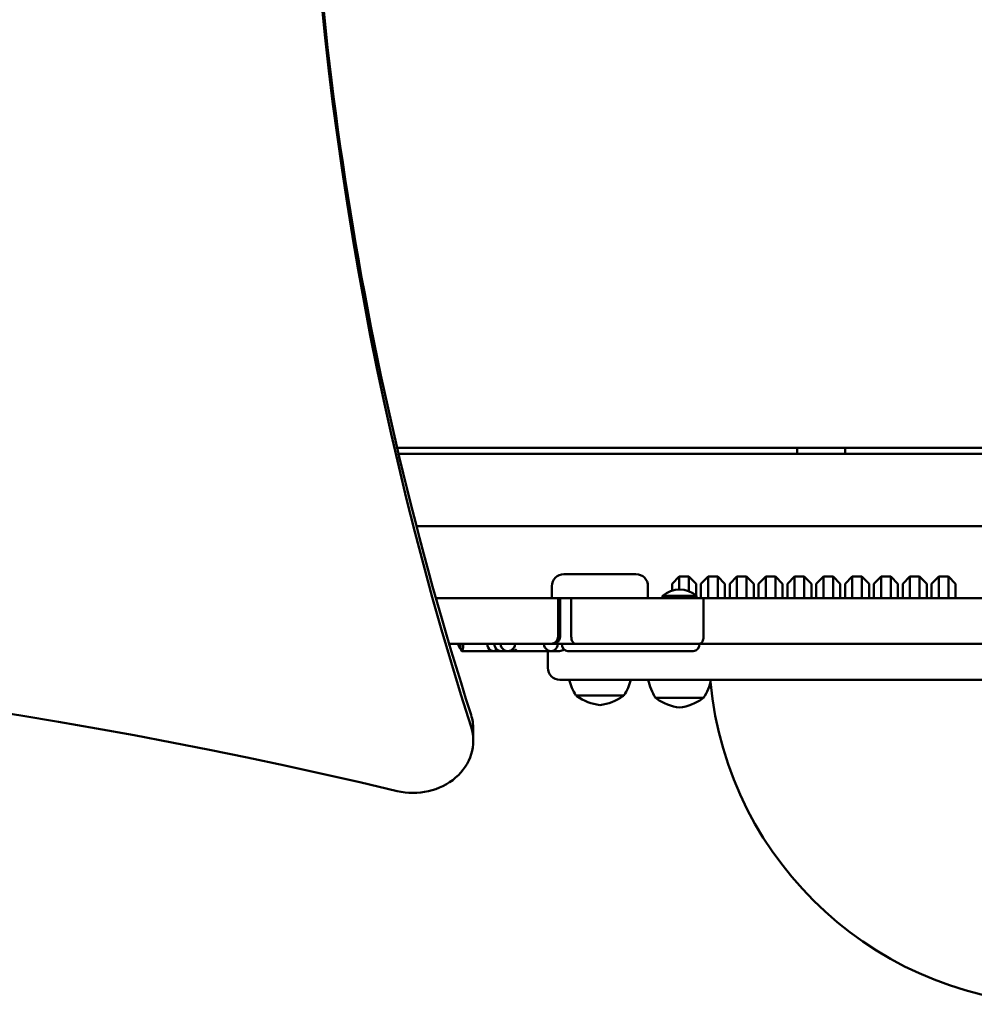
# Model space of a CAD drawing. Units: millimetres. Extents: x 1563 to 6113, y 445 to 4995.
# Drawn here: x 3899 to 4297, y 1799 to 2209 of the extents above; entities that cross this region are included whole.
import ezdxf

# ---------------------------------------------------------------- set-up
doc = ezdxf.new("R2010")
doc.units = ezdxf.units.MM
doc.header["$LTSCALE"] = 40
doc.layers.add('Widoczne (ISO)', color=7, linetype='Continuous', lineweight=50)

msp = doc.modelspace()

# ---------------------------------------------------------------- linework, layer by layer
at = {"layer": 'Widoczne (ISO)'}
for p, q in [((4545.89, 2030.58), (4056.45, 2030.58)), ((4057.04, 2028.08), (4552.89, 2028.08)), ((4222.89, 2030.58), (4222.89, 2028.08)), ((4242.89, 2030.58), (4242.89, 2028.08)), ((4552.89, 1998.08), (4064.47, 1998.08)), ((4125.82, 1978.08), (4155.82, 1978.08)), ((4170.82, 1974.08), (4173.82, 1977.08)), ((4173.82, 1977.08), (4173.82, 1971.68)), ((4177.82, 1977.08), (4173.82, 1977.08)), ((4177.82, 1970.96), (4177.82, 1977.08)), ((4180.82, 1974.08), (4177.82, 1977.08)), ((4182.82, 1974.08), (4185.82, 1977.08)), ((4185.82, 1977.08), (4185.82, 1968.08)), ((4189.82, 1977.08), (4185.82, 1977.08)), ((4189.82, 1968.08), (4189.82, 1977.08)), ((4192.82, 1974.08), (4189.82, 1977.08)), ((4194.82, 1974.08), (4197.82, 1977.08)), ((4197.82, 1977.08), (4197.82, 1968.08)), ((4201.82, 1977.08), (4197.82, 1977.08)), ((4201.82, 1968.08), (4201.82, 1977.08)), ((4204.82, 1974.08), (4201.82, 1977.08)), ((4206.82, 1974.08), (4209.82, 1977.08)), ((4209.82, 1977.08), (4209.82, 1968.08)), ((4213.82, 1977.08), (4209.82, 1977.08)), ((4213.82, 1968.08), (4213.82, 1977.08)), ((4216.82, 1974.08), (4213.82, 1977.08)), ((4218.82, 1974.08), (4221.82, 1977.08)), ((4221.82, 1977.08), (4221.82, 1968.08)), ((4225.82, 1977.08), (4221.82, 1977.08)), ((4225.82, 1968.08), (4225.82, 1977.08)), ((4228.82, 1974.08), (4225.82, 1977.08)), ((4230.82, 1974.08), (4233.82, 1977.08)), ((4233.82, 1977.08), (4233.82, 1968.08)), ((4237.82, 1977.08), (4233.82, 1977.08)), ((4237.82, 1968.08), (4237.82, 1977.08)), ((4240.82, 1974.08), (4237.82, 1977.08)), ((4242.82, 1974.08), (4245.82, 1977.08)), ((4245.82, 1977.08), (4245.82, 1968.08)), ((4249.82, 1977.08), (4245.82, 1977.08)), ((4249.82, 1968.08), (4249.82, 1977.08)), ((4252.82, 1974.08), (4249.82, 1977.08)), ((4254.82, 1974.08), (4257.82, 1977.08)), ((4257.82, 1977.08), (4257.82, 1968.08)), ((4261.82, 1977.08), (4257.82, 1977.08)), ((4261.82, 1968.08), (4261.82, 1977.08)), ((4264.82, 1974.08), (4261.82, 1977.08)), ((4266.82, 1974.08), (4269.82, 1977.08)), ((4269.82, 1977.08), (4269.82, 1968.08)), ((4273.82, 1977.08), (4269.82, 1977.08)), ((4273.82, 1968.08), (4273.82, 1977.08)), ((4276.82, 1974.08), (4273.82, 1977.08)), ((4278.82, 1974.08), (4281.82, 1977.08)), ((4281.82, 1977.08), (4281.82, 1968.08)), ((4285.82, 1977.08), (4281.82, 1977.08)), ((4285.82, 1968.08), (4285.82, 1977.08)), ((4288.82, 1974.08), (4285.82, 1977.08)), ((4120.82, 1973.08), (4120.82, 1968.08)), ((4160.82, 1968.08), (4160.82, 1973.08)), ((4170.82, 1971.21), (4170.82, 1974.08)), ((4180.82, 1974.08), (4180.82, 1969.2)), ((4182.82, 1968.08), (4182.82, 1974.08)), ((4192.82, 1974.08), (4192.82, 1968.08)), ((4194.82, 1968.08), (4194.82, 1974.08)), ((4204.82, 1974.08), (4204.82, 1968.08)), ((4206.82, 1968.08), (4206.82, 1974.08)), ((4216.82, 1974.08), (4216.82, 1968.08)), ((4218.82, 1968.08), (4218.82, 1974.08)), ((4228.82, 1974.08), (4228.82, 1968.08)), ((4230.82, 1968.08), (4230.82, 1974.08)), ((4240.82, 1974.08), (4240.82, 1968.08)), ((4242.82, 1968.08), (4242.82, 1974.08)), ((4252.82, 1974.08), (4252.82, 1968.08)), ((4254.82, 1968.08), (4254.82, 1974.08)), ((4264.82, 1974.08), (4264.82, 1968.08)), ((4266.82, 1968.08), (4266.82, 1974.08)), ((4276.82, 1974.08), (4276.82, 1968.08)), ((4278.82, 1968.08), (4278.82, 1974.08)), ((4288.82, 1974.08), (4288.82, 1968.08)), ((4072.75, 1968.08), (4072.75, 1967.51)), ((4123.46, 1968.08), (4124.25, 1968.08)), ((4123.46, 1968.08), (4123.46, 1952.08)), ((4124.25, 1968.08), (4124.25, 1952.08)), ((4124.25, 1968.08), (4128.91, 1968.08)), ((4128.91, 1968.08), (4128.91, 1952.08)), ((4166.86, 1968.99), (4181.06, 1968.99)), ((4166.86, 1968.99), (4166.86, 1968.08)), ((4181.06, 1968.99), (4181.06, 1968.08)), ((4183.95, 1968.08), (4183.95, 1952.08)), ((4183.95, 1968.08), (4558.89, 1968.08)), ((4120.46, 1949.08), (4121.33, 1949.08)), ((4121.33, 1949.08), (4130.56, 1949.08)), ((4182.15, 1949.08), (4577.89, 1949.08)), ((4083.36, 1946.08), (4096.5, 1946.08)), ((4099.78, 1946.08), (4102.49, 1946.08)), ((4102.49, 1946.08), (4102.6, 1946.08)), ((4119.18, 1946.08), (4119.18, 1939.08)), ((4127.43, 1946.08), (4179.68, 1946.08)), ((4544.18, 1934.08), (4124.18, 1934.08)), ((4186.94, 1932.08), (4186.51, 1932.08)), ((4130.82, 1927.58), (4150.82, 1927.58)), ((4163.96, 1926.58), (4183.96, 1926.58)), ((4088.1, 1913.7), (4088.1, 1908.7))]:
    msp.add_line(p, q, dxfattribs=at)
for centre, radius, start, end in [((4125.82, 1973.08), 5, 90, 180), ((4155.82, 1973.08), 5, 0, 90), ((4173.96, 1960.98), 10.7, 48.4287, 131.5713), ((4120.46, 1952.08), 3, 270, 0), ((4084.93, 1949.08), 3, 180, 228.2091), ((4102.6, 1949.08), 3, 270, 0), ((4104.14, 1949.08), 3, 270, 310.3706), ((4124.04, 1949.08), 3, 270, 308.3031), ((4124.18, 1939.08), 5, 180, 270), ((4149.32, 1939.5), 22, 194.2406, 212.7823), ((4132.33, 1939.5), 22, 327.2177, 345.7594), ((4182.46, 1938.5), 22, 191.5685, 212.7823), ((4165.47, 1938.5), 22, 327.2177, 348.4315), ((4334.18, 1947.08), 148, 185.3722, 354.6278), ((4131.82, 1928.08), 1, 210, 234.7658), ((4143.36, 1944.42), 21, 234.7658, 263.0573), ((4138.28, 1944.42), 21, 276.9427, 305.2342), ((4149.82, 1928.08), 1, 305.2342, 330), ((4164.96, 1927.08), 1, 210, 234.7658), ((4176.5, 1943.42), 21, 234.7658, 263.0573), ((4171.42, 1943.42), 21, 276.9427, 305.2342), ((4182.96, 1927.08), 1, 305.2342, 330)]:
    msp.add_arc(centre, radius, start, end, dxfattribs=at)
for centre, major_axis, ratio, start_param, end_param in [((5918.39, 2353.3), (-1900, 0), 0.866025, 6.013233, 6.553138), ((5918.39, 2358.3), (-1900, 0), 0.866025, 0.001519, 0.269953), ((3549.73, 301.98), (-1900, 0), 0.866025, 4.442436, 4.982342), ((4083.36, 1949.08), (0, -3), 0.213533, 4.712389, 7.853982), ((4096.5, 1949.08), (0, -3), 0.849968, 4.712389, 6.920662), ((4099.78, 1949.08), (0, -3), 0.990152, 4.712389, 6.283185), ((4102.49, 1949.08), (0, -3), 0.9996, 4.712389, 7.853982), ((4120.43, 1949.08), (0, -3), 0.95857, 4.712389, 7.853982), ((4127.43, 1949.08), (0, -3), 0.823154, 4.712389, 6.283185), ((4179.68, 1949.08), (0, -3), 0.865203, 0, 1.570796), ((4063.1, 1913.7), (25, 0), 0.866025, 0, 0.269953), ((4063.1, 1908.7), (25, 0), 0.866025, 4.442436, 6.553138)]:
    msp.add_ellipse(centre, major_axis=major_axis, ratio=ratio, start_param=start_param, end_param=end_param, dxfattribs=at)
msp.add_open_spline([(4072.59, 1968.08), (4072.64, 1968.08), (4072.69, 1968.08), (4072.75, 1968.08)], degree=3, dxfattribs=at)
for points, degree, knots in [([(4072.75, 1968.08), (4073.01, 1968.08), (4073.4, 1968.08), (4078.51, 1968.08), (4084.03, 1968.08), (4089.03, 1968.08), (4093.2, 1968.08), (4096.21, 1968.08), (4098.42, 1968.08), (4099.72, 1968.08), (4100.91, 1968.08), (4102.05, 1968.08), (4103.01, 1968.08), (4104.6, 1968.08), (4107.43, 1968.08), (4111.11, 1968.08), (4115.6, 1968.08), (4119.49, 1968.08), (4122.08, 1968.08), (4123.17, 1968.08), (4123.44, 1968.08), (4123.45, 1968.08), (4123.46, 1968.08)], 3, [1.470889, 1.470889, 1.470889, 1.470889, 1.895044, 2.319548, 2.960049, 3.546916, 3.963088, 4.417553, 4.664605, 4.799858, 4.904732, 5.0105, 5.206519, 5.731257, 6.224426, 6.799947, 7.256594, 7.5763, 7.950935, 8.349852, 8.58423, 8.671257, 8.671257, 8.671257, 8.671257]), ([(4128.91, 1968.08), (4133.73, 1968.08), (4139.85, 1968.08), (4153.25, 1968.08), (4169.16, 1968.08), (4181, 1968.08), (4182.24, 1968.08), (4183.95, 1968.08)], 4, [0, 0, 0, 0, 0, 0.322254, 0.536473, 0.731103, 1, 1, 1, 1, 1]), ([(4121.33, 1949.08), (4121.33, 1949.08), (4121.33, 1949.08), (4121.72, 1949.09), (4122.1, 1949.16), (4122.8, 1949.46), (4123.12, 1949.68), (4123.66, 1950.23), (4123.88, 1950.56), (4124.17, 1951.28), (4124.25, 1951.66), (4124.25, 1952.06), (4124.25, 1952.07), (4124.25, 1952.08)], 3, [-0.9448985, -0.9448985, -0.9448985, -0.9448985, -0.9441067, -0.9441067, -0.8267022, -0.8267022, -0.7092992, -0.7092992, -0.5920085, -0.5920085, -0.4749076, -0.4749076, -0.471899, -0.471899, -0.471899, -0.471899]), ([(4130.56, 1949.08), (4130.56, 1949.08), (4130.56, 1949.08), (4130.45, 1949.08), (4130.33, 1949.11), (4130.11, 1949.19), (4130, 1949.25), (4129.7, 1949.48), (4129.52, 1949.71), (4129.22, 1950.26), (4129.1, 1950.59), (4128.95, 1951.31), (4128.91, 1951.7), (4128.91, 1952.08)], 3, [-0.0007851, -0.0007851, -0.0007851, -0.0007851, 0, 0, 0.0607526, 0.0607526, 0.1215091, 0.1215091, 0.2391657, 0.2391657, 0.3561475, 0.3561475, 0.4726801, 0.4726801, 0.4726801, 0.4726801]), ([(4182.15, 1949.08), (4182.15, 1949.08), (4182.15, 1949.08), (4182.42, 1949.09), (4182.68, 1949.18), (4183.13, 1949.54), (4183.32, 1949.77), (4183.62, 1950.32), (4183.73, 1950.61), (4183.89, 1951.26), (4183.93, 1951.58), (4183.94, 1951.98), (4183.95, 1952.03), (4183.95, 1952.08)], 3, [-0.5105223, -0.5105223, -0.5105223, -0.5105223, -0.5096251, -0.5096251, -0.3578488, -0.3578488, -0.2288857, -0.2288857, -0.1179734, -0.1179734, -0.0161156, -0.0161156, 0, 0, 0, 0]), ([(4078.08, 1949.08), (4078.13, 1949.08), (4078.19, 1949.08), (4078.45, 1949.08), (4078.65, 1949.08), (4079.81, 1949.08), (4080.76, 1949.08), (4082.18, 1949.08), (4082.67, 1949.08), (4084.46, 1949.08), (4085.74, 1949.08), (4088.48, 1949.08), (4089.92, 1949.08), (4092.56, 1949.08), (4093.76, 1949.08), (4095.29, 1949.08), (4095.64, 1949.08), (4096.35, 1949.08), (4096.71, 1949.08), (4097.07, 1949.08), (4097.53, 1949.08), (4098, 1949.08), (4098.94, 1949.08), (4099.42, 1949.08), (4100.41, 1949.08), (4100.92, 1949.08), (4101.94, 1949.08), (4102.44, 1949.08), (4103.33, 1949.08), (4103.73, 1949.08), (4104.2, 1949.08), (4104.33, 1949.08), (4104.66, 1949.08), (4104.84, 1949.08), (4105.16, 1949.08), (4105.29, 1949.08), (4105.51, 1949.08), (4105.59, 1949.08), (4105.86, 1949.08), (4106.04, 1949.08), (4106.41, 1949.08), (4106.6, 1949.08), (4107.1, 1949.08), (4107.4, 1949.08), (4108.04, 1949.08), (4108.36, 1949.08), (4109.22, 1949.08), (4109.78, 1949.08), (4110.81, 1949.08), (4111.24, 1949.08), (4112.17, 1949.08), (4112.67, 1949.08), (4113.62, 1949.08), (4114.06, 1949.08), (4115.01, 1949.08), (4115.51, 1949.08), (4116.24, 1949.08), (4116.45, 1949.08), (4117.02, 1949.08), (4117.35, 1949.08), (4117.88, 1949.08), (4118.08, 1949.08), (4118.64, 1949.08), (4118.96, 1949.08), (4119.41, 1949.08), (4119.58, 1949.08), (4119.95, 1949.08), (4120.11, 1949.08), (4120.35, 1949.08), (4120.42, 1949.08), (4120.46, 1949.08), (4120.46, 1949.08), (4120.46, 1949.08)], 3, [-6.490276, -6.490276, -6.490276, -6.490276, -6.473774, -6.473774, -6.411801, -6.411801, -6.126395, -6.126395, -5.972755, -5.972755, -5.558456, -5.558456, -5.05608, -5.05608, -4.612149, -4.612149, -4.478009, -4.478009, -4.343868, -4.343868, -4.343868, -4.175906, -4.175906, -4.024738, -4.024738, -3.873579, -3.873579, -3.713554, -3.713554, -3.553553, -3.553553, -3.487486, -3.487486, -3.375396, -3.375396, -3.263316, -3.263316, -3.195759, -3.195759, -3.051972, -3.051972, -2.911666, -2.911666, -2.705959, -2.705959, -2.519257, -2.519257, -2.236185, -2.236185, -2.051302, -2.051302, -1.866423, -1.866423, -1.719399, -1.719399, -1.567512, -1.567512, -1.502199, -1.502199, -1.395371, -1.395371, -1.320557, -1.320557, -1.168549, -1.168549, -1.057856, -1.057856, -0.873852, -0.873852, -0.682645, -0.682645, -0.609543, -0.609543, -0.609543, -0.609543]), ([(4130.56, 1949.08), (4130.64, 1949.08), (4130.71, 1949.08), (4130.78, 1949.08), (4131.35, 1949.08), (4131.91, 1949.08), (4134.16, 1949.08), (4135.76, 1949.08), (4138.97, 1949.08), (4140.58, 1949.08), (4143.61, 1949.08), (4144.99, 1949.08), (4147.86, 1949.08), (4149.34, 1949.08), (4151.96, 1949.08), (4153.05, 1949.08), (4155.23, 1949.08), (4156.31, 1949.08), (4158.22, 1949.08), (4159.02, 1949.08), (4159.84, 1949.08), (4160.5, 1949.08), (4161.16, 1949.08), (4162.47, 1949.08), (4163.12, 1949.08), (4164.49, 1949.08), (4165.2, 1949.08), (4166.77, 1949.08), (4167.6, 1949.08), (4169.31, 1949.08), (4170.18, 1949.08), (4172.24, 1949.08), (4173.38, 1949.08), (4175.49, 1949.08), (4176.46, 1949.08), (4178.1, 1949.08), (4178.79, 1949.08), (4180.08, 1949.08), (4180.68, 1949.08), (4181.3, 1949.08), (4181.59, 1949.08), (4181.87, 1949.08), (4182.15, 1949.08)], 3, [-6.770922, -6.770922, -6.770922, -6.770922, -6.742788, -6.742788, -6.742788, -6.523499, -6.523499, -5.835493, -5.835493, -5.147483, -5.147483, -4.606429, -4.606429, -4.073498, -4.073498, -3.705495, -3.705495, -3.363614, -3.363614, -3.119242, -3.119242, -3.119242, -2.920854, -2.920854, -2.722467, -2.722467, -2.48363, -2.48363, -2.176193, -2.176193, -1.813637, -1.813637, -1.281365, -1.281365, -0.784783, -0.784783, -0.392392, -0.392392, 0, 0, 0, 0.179392, 0.179392, 0.179392, 0.179392]), ([(4096.5, 1946.08), (4096.55, 1946.08), (4096.61, 1946.08), (4097.1, 1946.08), (4097.53, 1946.08), (4098.57, 1946.08), (4099.14, 1946.08), (4099.69, 1946.08), (4099.74, 1946.08), (4099.78, 1946.08)], 3, [2.4914305, 2.4914305, 2.4914305, 2.4914305, 2.5087962, 2.5087962, 2.65071, 2.65071, 2.8696979, 2.8696979, 2.8922958, 2.8922958, 2.8922958, 2.8922958]), ([(4102.6, 1946.08), (4102.71, 1946.08), (4102.81, 1946.08), (4103.62, 1946.08), (4104.04, 1946.08), (4104.13, 1946.08), (4104.14, 1946.08), (4104.14, 1946.08)], 3, [3.56379, 3.56379, 3.56379, 3.56379, 3.689744, 3.689744, 4.642895, 4.642895, 4.765753, 4.765753, 4.765753, 4.765753]), ([(4120.43, 1946.08), (4115.3, 1946.08), (4115.39, 1946.08), (4110.67, 1946.08), (4109.27, 1946.08), (4108.14, 1946.08), (4108.08, 1946.08), (4107.99, 1946.08), (4107.89, 1946.08), (4106.58, 1946.08), (4105.1, 1946.08), (4104.14, 1946.08)], 3, [47.790371, 47.790371, 47.790371, 47.790371, 163.080586, 163.080586, 305.618056, 305.618056, 448.155527, 448.155527, 590.692998, 590.692998, 707.370378, 707.370378, 707.370378, 707.370378]), ([(4120.43, 1946.08), (4120.83, 1946.08), (4121.22, 1946.08), (4121.97, 1946.08), (4122.33, 1946.08), (4122.95, 1946.08), (4123.22, 1946.08), (4123.64, 1946.08), (4123.79, 1946.08), (4123.99, 1946.08), (4124.02, 1946.08), (4124.04, 1946.08)], 3, [0, 0, 0, 0, 4.159511, 4.159511, 8.319022, 8.319022, 12.478532, 12.478532, 16.638043, 16.638043, 20.797554, 20.797554, 20.797554, 20.797554])]:
    msp.add_open_spline(points, degree=degree, knots=knots, dxfattribs=at)

doc.saveas('drawing.dxf')
